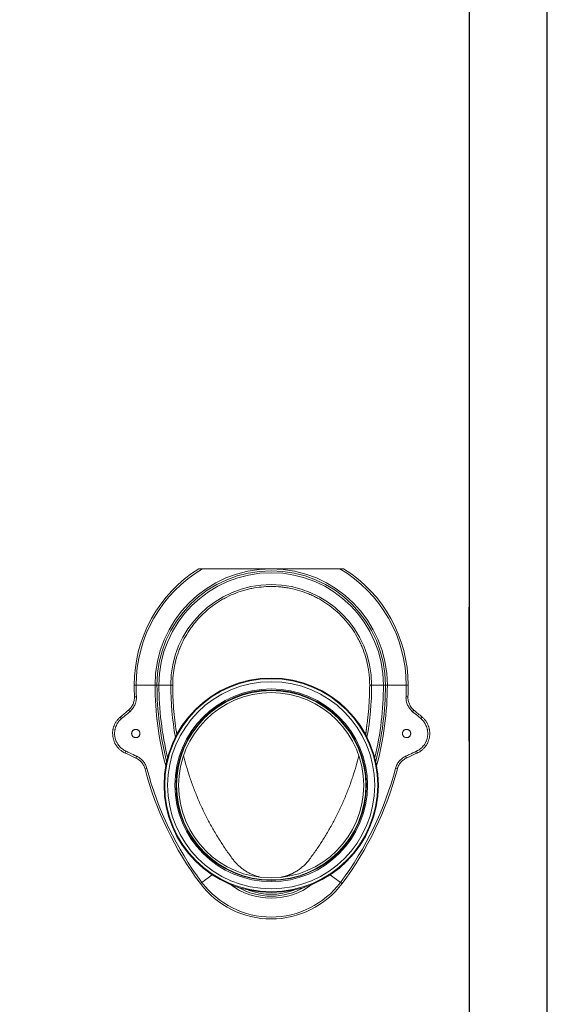
# Model space of a CAD drawing. Units: millimetres. Extents: x -8874 to -2347, y 10743 to 19159.
# Drawn here: x -3345 to -2347, y 13915 to 15776 of the extents above; entities that cross this region are included whole.
import ezdxf

# ---------------------------------------------------------------- set-up
doc = ezdxf.new("R2010")
doc.units = ezdxf.units.MM
doc.linetypes.add('SLD-SOLID', pattern=[0])
doc.layers.add('ACO_DRAINAGE', color=7, linetype='SLD-SOLID')

# ---------------------------------------------------------------- blocks, each defined once
blk = doc.blocks.new('ACO - 32836 - RIGHT MALE')
at = {"layer": 'ACO_DRAINAGE', "linetype": 'SLD-SOLID', "lineweight": 0}
for p, q in [((-326.3, 565), (-331, 565)), ((-280.7, 565), (-326.3, 565)), ((-276, 565), (-280.7, 565)), ((-271.3, 565), (-276, 565)), ((-242.7, 565), (-271.3, 565)), ((-238, 565), (-242.7, 565)), ((238, 565), (242.7, 565)), ((242.7, 565), (271.3, 565)), ((271.3, 565), (276, 565)), ((276, 565), (280.7, 565)), ((280.7, 565), (326.3, 565)), ((326.3, 565), (331, 565)), ((-330.5, 536.5), (-325.8, 536.7)), ((325.8, 536.7), (330.5, 536.5)), ((-228.1, 446.9), (-227.9, 446)), ((-304.9, 362.4), (-300.3, 363.6)), ((300.3, 363.6), (304.9, 362.4)), ((-142.8, 106.9), (-167.4, 88.4)), ((142.8, 106.9), (167.4, 88.4)), ((-171.2, 85.6), (-167.4, 88.4)), ((171.2, 85.6), (167.4, 88.4))]:
    blk.add_line(p, q, dxfattribs=at)
for radius in [259, 257.3, 250.2, 232.8, 230, 228.7, 223.7]:
    blk.add_circle((0, 323), radius, dxfattribs=at)
for centre, radius, start, end in [((0, 565), 331, 121.9032, 180), ((0, 565), 326.3, 120.5403, 180), ((0, 565), 280.7, 0, 180), ((0, 565), 276, 0, 180), ((0, 565), 271.3, 0, 180), ((0, 565), 326.3, 0, 59.4597), ((0, 565), 331, 0, 58.0968), ((0, 565), 242.7, 0, 180), ((468, 565), 799, 180, 182.0408), ((468, 565), 794.3, 180, 182.0408), ((468, 565), 748.7, 180, 195.131), ((468, 565), 744, 180, 194.3951), ((468, 565), 739.3, 180, 193.7035), ((468, 565), 710.7, 180, 190.2005), ((-468, 565), 710.7, 349.7995, 0), ((-468, 565), 739.3, 346.2965, 0), ((-468, 565), 744, 345.6049, 0), ((-468, 565), 748.7, 344.869, 0), ((-468, 565), 794.3, 357.9592, 0), ((-468, 565), 799, 357.9592, 0), ((-320.9, 519.7), 28.3, 212.5644, 222.4007), ((320.9, 519.7), 28.3, 317.5993, 327.4356), ((-341, 502.9), 28, 212.4743, 222.4312), ((341, 502.9), 28, 317.5688, 327.5257), ((-326, 392.3), 28.5, 152.6165, 162.3847), ((326, 392.3), 28.5, 17.6153, 27.3835), ((-299.2, 379.7), 28.9, 152.6537, 162.2739), ((299.2, 379.7), 28.9, 17.7261, 27.3463), ((468, 565), 799, 194.6872, 216.8699), ((468, 565), 794.3, 194.6872, 216.8699), ((-468, 565), 794.3, 323.1301, 345.3128), ((-468, 565), 799, 323.1301, 345.3128), ((0, 214), 214, 216.8699, 323.1301), ((0, 214), 209.3, 216.8699, 323.1301), ((0, 214), 163.7, 232.6877, 307.3123), ((0, 214), 159, 239.6737, 300.3263), ((0, 214), 154.3, 249.0377, 290.9623)]:
    blk.add_arc(centre, radius, start, end, dxfattribs=at)
for points, knots in [([(-174.9, 846), (-174.9, 846), (-174.9, 846), (-174.8, 846), (-174.7, 846), (-174.5, 846), (-174.3, 846), (-174, 846), (-173.9, 846), (-173.5, 846), (-173.3, 846), (-173, 846), (-172.8, 846), (-172.2, 846), (-171.7, 846), (-170.4, 846), (-169.5, 846), (-168.1, 846), (-167.7, 846), (-166.7, 846), (-166.3, 846), (-165.8, 846)], [0, 0, 0, 0, 0.0625, 0.0625, 0.125, 0.125, 0.1875, 0.1875, 0.25, 0.25, 0.3125, 0.3125, 0.375, 0.375, 0.5, 0.5, 0.75, 0.75, 0.875, 0.875, 1, 1, 1, 1]), ([(165.8, 846), (138.2, 846), (110.5, 846), (55.3, 846), (27.6, 846), (-27.6, 846), (-55.3, 846), (-110.5, 846), (-138.2, 846), (-165.8, 846)], [0, 0, 0, 0, 0.25, 0.25, 0.5, 0.5, 0.75, 0.75, 1, 1, 1, 1]), ([(165.8, 846), (166.7, 846), (167.6, 846), (169, 846), (169.5, 846), (170.4, 846), (170.9, 846), (171.7, 846), (172.2, 846), (173, 846), (173.3, 846), (173.9, 846), (174, 846), (174.3, 846), (174.5, 846), (174.7, 846), (174.8, 846), (174.9, 846), (174.9, 846), (174.9, 846)], [0, 0, 0, 0, 0.25, 0.25, 0.375, 0.375, 0.5, 0.5, 0.625, 0.625, 0.75, 0.75, 0.8125, 0.8125, 0.875, 0.875, 0.9375, 0.9375, 1, 1, 1, 1]), ([(-238, 565), (-238, 572.9), (-237.6, 580.7), (-236.1, 596.1), (-234.9, 603.8), (-231.9, 619), (-230, 626.5), (-227.2, 635.9), (-226.6, 637.7), (-225.4, 641.5), (-224.8, 643.3), (-222.8, 648.9), (-221.4, 652.5), (-216.9, 663.3), (-213.6, 670.3), (-206.3, 684), (-202.3, 690.7), (-195.8, 700.4), (-193.6, 703.6), (-190.1, 708.3), (-188.9, 709.8), (-186.5, 712.9), (-185.2, 714.5), (-179, 722), (-173.8, 727.8), (-162.8, 738.8), (-157.1, 744), (-145.1, 753.8), (-138.8, 758.5), (-130.7, 763.9), (-129.1, 765), (-125.7, 767.1), (-124.1, 768.1), (-119, 771.1), (-115.6, 773.1), (-105.3, 778.6), (-98.3, 781.9), (-84, 787.8), (-76.7, 790.4), (-65.5, 793.8), (-61.8, 794.9), (-54.2, 796.8), (-50.3, 797.7), (-38.8, 799.9), (-31.1, 801.1), (-15.7, 802.6), (-7.9, 803), (7.6, 803), (15.4, 802.6), (25.1, 801.7), (27.1, 801.5), (31, 801), (32.9, 800.7), (38.7, 799.9), (42.6, 799.2), (54, 796.9), (61.5, 795), (76.4, 790.5), (83.7, 787.9), (94.5, 783.5), (98.1, 781.9), (103.4, 779.4), (105.2, 778.5), (108.7, 776.8), (110.4, 775.9), (119, 771.3), (125.7, 767.3), (138.6, 758.6), (144.8, 754), (156.8, 744.2), (162.6, 739), (169.6, 732), (170.9, 730.6), (173.6, 727.8), (175, 726.4), (178.9, 722), (181.4, 719.1), (188.8, 710.1), (193.5, 703.8), (202.1, 690.9), (206.1, 684.3), (211.6, 674), (213.4, 670.5), (216.8, 663.4), (218.3, 659.8), (222.8, 649), (225.4, 641.7), (230, 626.8), (231.8, 619.3), (234.1, 607.9), (234.8, 604), (235.7, 598.3), (235.9, 596.3), (236.4, 592.4), (236.6, 590.5), (237.6, 580.7), (238, 572.9), (238, 565)], [0, 0, 0, 0, 0.03125, 0.03125, 0.0625, 0.0625, 0.09375, 0.09375, 0.101563, 0.101563, 0.109375, 0.109375, 0.125, 0.125, 0.15625, 0.15625, 0.1875, 0.1875, 0.203125, 0.203125, 0.210938, 0.210938, 0.21875, 0.21875, 0.25, 0.25, 0.28125, 0.28125, 0.3125, 0.3125, 0.320313, 0.320313, 0.328125, 0.328125, 0.34375, 0.34375, 0.375, 0.375, 0.40625, 0.40625, 0.421875, 0.421875, 0.4375, 0.4375, 0.46875, 0.46875, 0.5, 0.5, 0.53125, 0.53125, 0.539063, 0.539063, 0.546875, 0.546875, 0.5625, 0.5625, 0.59375, 0.59375, 0.625, 0.625, 0.640625, 0.640625, 0.648438, 0.648438, 0.65625, 0.65625, 0.6875, 0.6875, 0.71875, 0.71875, 0.75, 0.75, 0.757813, 0.757813, 0.765625, 0.765625, 0.78125, 0.78125, 0.8125, 0.8125, 0.84375, 0.84375, 0.859375, 0.859375, 0.875, 0.875, 0.90625, 0.90625, 0.9375, 0.9375, 0.953125, 0.953125, 0.960938, 0.960938, 0.96875, 0.96875, 1, 1, 1, 1]), ([(-238, 565), (-237.9, 555.5), (-237.7, 536.6), (-235.9, 508.3), (-233, 480), (-230.3, 459.5), (-228.3, 448.6), (-228, 446.9)], [0, 0, 0, 0, 0.239275, 0.47855, 0.717825, 0.957099, 1, 1, 1, 1]), ([(230.9, 466.3), (231.6, 470.9), (233.7, 484.8), (235.9, 508.3), (237.7, 536.6), (237.9, 555.5), (238, 565)], [0, 0, 0, 0, 0.140121, 0.426747, 0.713374, 1, 1, 1, 1]), ([(-344.8, 504.5), (-342.4, 506.4), (-340.3, 508.6), (-337.6, 512.2), (-336.8, 513.5), (-335.2, 516.1), (-334.5, 517.5), (-333.3, 520.2), (-332.8, 521.6), (-331.9, 524.5), (-331.5, 526), (-330.6, 530.5), (-330.4, 533.5), (-330.5, 536.5)], [0, 0, 0, 0, 0.25, 0.25, 0.375, 0.375, 0.5, 0.5, 0.625, 0.625, 0.75, 0.75, 1, 1, 1, 1]), ([(-325.8, 536.7), (-325.6, 533.3), (-325.9, 529.9), (-326.7, 525.7), (-326.9, 524.8), (-327.3, 523.2), (-327.6, 522.4), (-328.3, 519.9), (-328.9, 518.3), (-330.3, 515.3), (-331.1, 513.7), (-332.8, 510.8), (-333.8, 509.4), (-336.8, 505.3), (-339.2, 502.8), (-341.8, 500.6)], [0, 0, 0, 0, 0.25, 0.25, 0.3125, 0.3125, 0.375, 0.375, 0.5, 0.5, 0.625, 0.625, 0.75, 0.75, 1, 1, 1, 1]), ([(341.8, 500.6), (339.2, 502.8), (336.8, 505.3), (334.2, 508.7), (333.8, 509.4), (332.8, 510.9), (332.4, 511.6), (331.1, 513.8), (330.3, 515.3), (328.9, 518.4), (328.3, 520), (327.3, 523.2), (326.9, 524.9), (325.9, 529.9), (325.6, 533.3), (325.8, 536.7)], [0, 0, 0, 0, 0.25, 0.25, 0.3125, 0.3125, 0.375, 0.375, 0.5, 0.5, 0.625, 0.625, 0.75, 0.75, 1, 1, 1, 1]), ([(330.5, 536.5), (330.4, 533.5), (330.6, 530.5), (331.5, 526), (331.9, 524.6), (332.8, 521.7), (333.3, 520.3), (334.5, 517.5), (335.2, 516.2), (336.4, 514.2), (336.8, 513.6), (337.6, 512.3), (338, 511.7), (340.3, 508.6), (342.4, 506.4), (344.8, 504.5)], [0, 0, 0, 0, 0.25, 0.25, 0.375, 0.375, 0.5, 0.5, 0.625, 0.625, 0.6875, 0.6875, 0.75, 0.75, 1, 1, 1, 1]), ([(-341.8, 500.6), (-344.4, 498.5), (-346.9, 496.3), (-349.5, 494.2), (-353.5, 490.8), (-357.6, 487.4), (-361.6, 484)], [0, 0, 0, 0, 0.01, 0.01, 0.01, 0.02592405, 0.02592405, 0.02592405, 0.02592405]), ([(361.6, 484), (359.1, 486.1), (356.5, 488.3), (354, 490.4), (349.9, 493.8), (345.9, 497.2), (341.8, 500.6)], [0, 0, 0, 0, 0.01, 0.01, 0.01, 0.02592405, 0.02592405, 0.02592405, 0.02592405]), ([(-353.1, 400.9), (-355.1, 401.8), (-357, 402.8), (-360.7, 405.2), (-362.5, 406.4), (-365, 408.5), (-365.8, 409.2), (-367.4, 410.7), (-368.2, 411.5), (-370.4, 413.8), (-371.8, 415.5), (-374.4, 419), (-375.6, 420.8), (-377.2, 423.7), (-377.7, 424.7), (-378.6, 426.6), (-379, 427.6), (-380.2, 430.7), (-380.9, 432.7), (-381.7, 435.9), (-382, 436.9), (-382.4, 439.1), (-382.6, 440.1), (-383, 443.4), (-383.2, 445.6), (-383.2, 449.9), (-383.1, 452.1), (-382.7, 455.3), (-382.5, 456.4), (-382.2, 458), (-382.1, 458.5), (-381.9, 459.6), (-381.7, 460.1), (-381.1, 462.8), (-380.4, 464.8), (-378.8, 468.9), (-377.9, 470.8), (-376.4, 473.7), (-375.8, 474.7), (-374.7, 476.5), (-374.1, 477.4), (-372.2, 480.1), (-370.8, 481.7), (-367.8, 484.9), (-366.3, 486.4), (-364.6, 487.8)], [0, 0, 0, 0, 0.0625, 0.0625, 0.125, 0.125, 0.15625, 0.15625, 0.1875, 0.1875, 0.25, 0.25, 0.3125, 0.3125, 0.34375, 0.34375, 0.375, 0.375, 0.4375, 0.4375, 0.46875, 0.46875, 0.5, 0.5, 0.5625, 0.5625, 0.625, 0.625, 0.65625, 0.65625, 0.671875, 0.671875, 0.6875, 0.6875, 0.75, 0.75, 0.8125, 0.8125, 0.84375, 0.84375, 0.875, 0.875, 0.9375, 0.9375, 1, 1, 1, 1]), ([(-361.6, 484), (-363.2, 482.7), (-364.6, 481.3), (-367.2, 478.5), (-368.5, 477), (-370.2, 474.6), (-370.7, 473.7), (-371.8, 472.1), (-372.3, 471.2), (-373.7, 468.6), (-374.5, 466.8), (-375.9, 463.2), (-376.5, 461.3), (-377.1, 458.9), (-377.2, 458.5), (-377.5, 457.5), (-377.6, 457), (-377.8, 455.5), (-378, 454.6), (-378.3, 451.6), (-378.4, 449.7), (-378.4, 445.8), (-378.3, 443.8), (-377.9, 440.9), (-377.7, 439.9), (-377.4, 437.9), (-377.1, 437), (-376.4, 434.1), (-375.8, 432.3), (-374.7, 429.6), (-374.3, 428.7), (-373.4, 426.9), (-373, 426), (-371.5, 423.4), (-370.5, 421.7), (-368.2, 418.6), (-366.9, 417.1), (-364.9, 414.9), (-364.2, 414.2), (-362.7, 412.9), (-362, 412.2), (-359.7, 410.4), (-358.1, 409.2), (-354.8, 407.1), (-353.1, 406.2), (-351.3, 405.4)], [0, 0, 0, 0, 0.0625, 0.0625, 0.125, 0.125, 0.15625, 0.15625, 0.1875, 0.1875, 0.25, 0.25, 0.3125, 0.3125, 0.328125, 0.328125, 0.34375, 0.34375, 0.375, 0.375, 0.4375, 0.4375, 0.5, 0.5, 0.53125, 0.53125, 0.5625, 0.5625, 0.625, 0.625, 0.65625, 0.65625, 0.6875, 0.6875, 0.75, 0.75, 0.8125, 0.8125, 0.84375, 0.84375, 0.875, 0.875, 0.9375, 0.9375, 1, 1, 1, 1]), ([(351.3, 405.4), (353.1, 406.2), (354.8, 407.1), (358.1, 409.2), (359.7, 410.4), (362, 412.2), (362.7, 412.9), (364.2, 414.2), (364.9, 414.9), (366.9, 417.1), (368.2, 418.6), (370.5, 421.7), (371.5, 423.4), (373, 426), (373.4, 426.9), (374.3, 428.7), (374.7, 429.6), (375.8, 432.3), (376.4, 434.1), (377.1, 437), (377.4, 437.9), (377.7, 439.9), (377.9, 440.9), (378.3, 443.8), (378.4, 445.8), (378.4, 449.7), (378.3, 451.6), (378, 454.6), (377.8, 455.5), (377.6, 457), (377.5, 457.5), (377.2, 458.5), (377.1, 458.9), (376.5, 461.3), (375.9, 463.2), (374.5, 466.8), (373.7, 468.6), (372.3, 471.2), (371.8, 472.1), (370.7, 473.7), (370.2, 474.6), (368.5, 477), (367.2, 478.5), (364.6, 481.3), (363.2, 482.7), (361.6, 484)], [0, 0, 0, 0, 0.0625, 0.0625, 0.125, 0.125, 0.15625, 0.15625, 0.1875, 0.1875, 0.25, 0.25, 0.3125, 0.3125, 0.34375, 0.34375, 0.375, 0.375, 0.4375, 0.4375, 0.46875, 0.46875, 0.5, 0.5, 0.5625, 0.5625, 0.625, 0.625, 0.65625, 0.65625, 0.671875, 0.671875, 0.6875, 0.6875, 0.75, 0.75, 0.8125, 0.8125, 0.84375, 0.84375, 0.875, 0.875, 0.9375, 0.9375, 1, 1, 1, 1]), ([(364.6, 487.8), (366.3, 486.4), (367.8, 484.9), (370.8, 481.7), (372.2, 480.1), (374.1, 477.4), (374.7, 476.5), (375.8, 474.7), (376.4, 473.7), (377.9, 470.8), (378.8, 468.9), (380.4, 464.8), (381.1, 462.8), (381.7, 460.1), (381.9, 459.6), (382.1, 458.5), (382.2, 458), (382.5, 456.4), (382.7, 455.3), (383.1, 452.1), (383.2, 449.9), (383.2, 445.6), (383, 443.4), (382.6, 440.1), (382.4, 439.1), (382, 436.9), (381.7, 435.9), (380.9, 432.7), (380.2, 430.7), (379, 427.6), (378.6, 426.6), (377.7, 424.7), (377.2, 423.7), (375.6, 420.8), (374.4, 419), (371.8, 415.5), (370.4, 413.8), (368.2, 411.5), (367.4, 410.7), (365.8, 409.2), (365, 408.5), (362.5, 406.4), (360.7, 405.2), (357, 402.8), (355.1, 401.8), (353.1, 400.9)], [0, 0, 0, 0, 0.0625, 0.0625, 0.125, 0.125, 0.15625, 0.15625, 0.1875, 0.1875, 0.25, 0.25, 0.3125, 0.3125, 0.328125, 0.328125, 0.34375, 0.34375, 0.375, 0.375, 0.4375, 0.4375, 0.5, 0.5, 0.53125, 0.53125, 0.5625, 0.5625, 0.625, 0.625, 0.65625, 0.65625, 0.6875, 0.6875, 0.75, 0.75, 0.8125, 0.8125, 0.84375, 0.84375, 0.875, 0.875, 0.9375, 0.9375, 1, 1, 1, 1]), ([(-320.1, 440.9), (-319.6, 441.4), (-319.2, 441.9), (-318.7, 442.7), (-318.5, 443), (-318.2, 443.6), (-318.1, 443.9), (-317.7, 444.8), (-317.5, 445.4), (-317.3, 446.4), (-317.3, 446.7), (-317.2, 447.3), (-317.2, 447.7), (-317.2, 448.6), (-317.2, 449.3), (-317.4, 450.3), (-317.5, 450.6), (-317.7, 451.2), (-317.9, 451.8), (-318.2, 452.4), (-318.5, 453), (-318.7, 453.3), (-319.2, 454.1), (-319.6, 454.6), (-320.3, 455.3), (-320.6, 455.5), (-321.1, 455.9), (-321.3, 456.1), (-322.2, 456.7), (-322.7, 457), (-323.6, 457.4), (-323.9, 457.5), (-324.6, 457.7), (-324.9, 457.7), (-325.8, 457.9), (-326.5, 458), (-327.8, 458), (-328.5, 457.9), (-329.4, 457.7), (-329.7, 457.7), (-330.4, 457.5), (-330.7, 457.4), (-331.6, 457), (-332.2, 456.7), (-333.3, 456), (-333.8, 455.5), (-334.7, 454.6), (-335.1, 454.1), (-335.7, 453.3), (-335.8, 453), (-336.1, 452.4), (-336.4, 451.8), (-336.6, 451.2), (-336.8, 450.6), (-336.9, 450.3), (-337.1, 449.3), (-337.2, 448.7), (-337.2, 447.7), (-337.2, 447.4), (-337.1, 446.7), (-337, 446.4), (-336.9, 445.4), (-336.7, 444.8), (-336.3, 443.9), (-336.1, 443.6), (-335.8, 443), (-335.7, 442.7), (-335.1, 441.9), (-334.7, 441.4), (-333.8, 440.5), (-333.3, 440.1), (-332.5, 439.5), (-332.2, 439.3), (-331.6, 439), (-331.3, 438.9), (-330.4, 438.5), (-329.8, 438.3), (-328.5, 438.1), (-327.8, 438), (-326.5, 438), (-325.9, 438.1), (-324.9, 438.3), (-324.6, 438.3), (-324, 438.5), (-323.7, 438.6), (-322.8, 439), (-322.2, 439.3), (-321.1, 440), (-320.6, 440.5), (-320.1, 440.9)], [0, 0, 0, 0, 0.03125, 0.03125, 0.046875, 0.046875, 0.0625, 0.0625, 0.09375, 0.09375, 0.109375, 0.109375, 0.125, 0.125, 0.15625, 0.15625, 0.171875, 0.171875, 0.1875, 0.203125, 0.203125, 0.21875, 0.21875, 0.25, 0.25, 0.265625, 0.265625, 0.28125, 0.28125, 0.3125, 0.3125, 0.328125, 0.328125, 0.34375, 0.34375, 0.375, 0.375, 0.40625, 0.40625, 0.421875, 0.421875, 0.4375, 0.4375, 0.46875, 0.46875, 0.5, 0.5, 0.53125, 0.53125, 0.546875, 0.546875, 0.5625, 0.578125, 0.578125, 0.59375, 0.59375, 0.625, 0.625, 0.640625, 0.640625, 0.65625, 0.65625, 0.6875, 0.6875, 0.703125, 0.703125, 0.71875, 0.71875, 0.75, 0.75, 0.78125, 0.78125, 0.796875, 0.796875, 0.8125, 0.8125, 0.84375, 0.84375, 0.875, 0.875, 0.90625, 0.90625, 0.921875, 0.921875, 0.9375, 0.9375, 0.96875, 0.96875, 1, 1, 1, 1]), ([(228.5, 444.6), (228.6, 445.3), (228.7, 446.7), (228.9, 448.5), (229, 449.9), (229.2, 451), (229.3, 452.1), (229.4, 453), (229.5, 454.1), (229.6, 455.3), (229.8, 456.9), (230.1, 458.8), (230.4, 461.2), (230.7, 463.7), (230.9, 465.5), (231.1, 466.3)], [0, 0, 0, 0, 0.097614, 0.19454, 0.250595, 0.300733, 0.348123, 0.393023, 0.43561, 0.490376, 0.561603, 0.651868, 0.761198, 0.889628, 1, 1, 1, 1]), ([(334.2, 440.9), (334.7, 441.4), (335.1, 441.9), (335.7, 442.7), (335.8, 443), (336.1, 443.6), (336.3, 443.9), (336.7, 444.8), (336.8, 445.4), (337, 446.4), (337.1, 446.7), (337.2, 447.3), (337.2, 447.7), (337.2, 448.6), (337.1, 449.3), (336.9, 450.3), (336.8, 450.6), (336.6, 451.2), (336.4, 451.8), (336.1, 452.4), (335.8, 453), (335.7, 453.3), (335.1, 454.1), (334.7, 454.6), (334, 455.3), (333.8, 455.5), (333.3, 455.9), (333, 456.1), (332.2, 456.7), (331.6, 457), (330.7, 457.4), (330.4, 457.5), (329.8, 457.7), (329.5, 457.7), (328.5, 457.9), (327.8, 458), (326.5, 458), (325.9, 457.9), (324.9, 457.7), (324.6, 457.7), (324, 457.5), (323.7, 457.4), (322.8, 457), (322.2, 456.7), (321.1, 456), (320.6, 455.5), (319.6, 454.6), (319.2, 454.1), (318.7, 453.3), (318.5, 453), (318.2, 452.4), (317.9, 451.9), (317.7, 451.2), (317.5, 450.6), (317.4, 450.3), (317.2, 449.3), (317.2, 448.7), (317.2, 447.7), (317.2, 447.4), (317.2, 446.7), (317.3, 446.4), (317.5, 445.4), (317.7, 444.8), (318, 443.9), (318.2, 443.6), (318.5, 443), (318.7, 442.7), (319.2, 441.9), (319.6, 441.4), (320.6, 440.5), (321.1, 440.1), (321.9, 439.5), (322.1, 439.3), (322.7, 439), (323, 438.9), (323.9, 438.5), (324.6, 438.3), (325.8, 438.1), (326.5, 438), (327.8, 438), (328.5, 438.1), (329.4, 438.3), (329.7, 438.3), (330.4, 438.5), (330.7, 438.6), (331.6, 439), (332.2, 439.3), (333.3, 440), (333.8, 440.5), (334.2, 440.9)], [0, 0, 0, 0, 0.03125, 0.03125, 0.046875, 0.046875, 0.0625, 0.0625, 0.09375, 0.09375, 0.109375, 0.109375, 0.125, 0.125, 0.15625, 0.15625, 0.171875, 0.171875, 0.1875, 0.203125, 0.203125, 0.21875, 0.21875, 0.25, 0.25, 0.265625, 0.265625, 0.28125, 0.28125, 0.3125, 0.3125, 0.328125, 0.328125, 0.34375, 0.34375, 0.375, 0.375, 0.40625, 0.40625, 0.421875, 0.421875, 0.4375, 0.4375, 0.46875, 0.46875, 0.5, 0.5, 0.53125, 0.53125, 0.546875, 0.546875, 0.5625, 0.578125, 0.578125, 0.59375, 0.59375, 0.625, 0.625, 0.640625, 0.640625, 0.65625, 0.65625, 0.6875, 0.6875, 0.703125, 0.703125, 0.71875, 0.71875, 0.75, 0.75, 0.78125, 0.78125, 0.796875, 0.796875, 0.8125, 0.8125, 0.84375, 0.84375, 0.875, 0.875, 0.90625, 0.90625, 0.921875, 0.921875, 0.9375, 0.9375, 0.96875, 0.96875, 1, 1, 1, 1]), ([(-351.3, 405.4), (-348.3, 403.9), (-345.3, 402.5), (-342.2, 401.1), (-336.4, 398.4), (-330.6, 395.7), (-324.8, 393)], [0, 0, 0, 0, 0.01, 0.01, 0.01, 0.02923074, 0.02923074, 0.02923074, 0.02923074]), ([(324.8, 393), (327.8, 394.4), (330.9, 395.8), (333.9, 397.2), (339.7, 399.9), (345.5, 402.6), (351.3, 405.4)], [0, 0, 0, 0, 0.01, 0.01, 0.01, 0.02923074, 0.02923074, 0.02923074, 0.02923074]), ([(-304.9, 362.4), (-305.6, 365.3), (-306.7, 368), (-308.7, 371.9), (-309.4, 373.1), (-310.6, 375), (-311.1, 375.6), (-311.9, 376.8), (-312.4, 377.3), (-314.7, 380.1), (-316.8, 382.2), (-319.7, 384.4), (-320.3, 384.8), (-321.6, 385.7), (-322.2, 386.1), (-324, 387.2), (-325.3, 387.9), (-326.7, 388.5)], [0, 0, 0, 0, 0.25, 0.25, 0.375, 0.375, 0.4375, 0.4375, 0.5, 0.5, 0.75, 0.75, 0.8125, 0.8125, 0.875, 0.875, 1, 1, 1, 1]), ([(-324.8, 393), (-323.3, 392.3), (-321.9, 391.5), (-319.7, 390.2), (-319.1, 389.8), (-317.7, 388.9), (-317, 388.4), (-313.7, 385.8), (-311.4, 383.6), (-308.8, 380.4), (-308.2, 379.8), (-307.3, 378.4), (-306.8, 377.8), (-305.4, 375.7), (-304.6, 374.3), (-302.3, 369.9), (-301.2, 366.8), (-300.3, 363.6)], [0, 0, 0, 0, 0.125, 0.125, 0.1875, 0.1875, 0.25, 0.25, 0.5, 0.5, 0.5625, 0.5625, 0.625, 0.625, 0.75, 0.75, 1, 1, 1, 1]), ([(-211.9, 394.5), (-209.8, 386.4), (-205.3, 369.2), (-197.2, 343.3), (-187.8, 316.7), (-177.2, 290.5), (-165.7, 264.8), (-153.1, 239.6), (-139.5, 214.9), (-124.9, 190.7), (-109.5, 167.2), (-98.4, 152), (-92.8, 144.4)], [0, 0, 0, 0, 0.090096, 0.191196, 0.292297, 0.393397, 0.494498, 0.595598, 0.696698, 0.797799, 0.898899, 1, 1, 1, 1]), ([(92.8, 144.4), (98.4, 152), (109.5, 167.2), (124.9, 190.7), (139.5, 214.9), (153.1, 239.6), (165.7, 264.8), (177.2, 290.5), (187.8, 316.7), (197.2, 343.3), (205.3, 369.1), (209.7, 386.2), (211.8, 394.2)], [0, 0, 0, 0, 0.1012, 0.202399, 0.303599, 0.404799, 0.505998, 0.607197, 0.708397, 0.809596, 0.910796, 1, 1, 1, 1]), ([(300.3, 363.6), (300.7, 365.2), (301.2, 366.8), (302.1, 369.1), (302.4, 369.9), (303.1, 371.4), (303.5, 372.1), (305.4, 375.8), (307.2, 378.5), (309.8, 381.7), (310.4, 382.3), (311.5, 383.5), (312.1, 384.1), (313.9, 385.8), (315.1, 386.9), (319, 389.9), (321.8, 391.6), (324.8, 393)], [0, 0, 0, 0, 0.125, 0.125, 0.1875, 0.1875, 0.25, 0.25, 0.5, 0.5, 0.5625, 0.5625, 0.625, 0.625, 0.75, 0.75, 1, 1, 1, 1]), ([(326.7, 388.5), (324, 387.3), (321.5, 385.8), (318.1, 383.1), (316.9, 382.2), (315.4, 380.6), (314.8, 380.1), (313.8, 379), (313.4, 378.5), (311, 375.7), (309.4, 373.3), (307.7, 370), (307.4, 369.3), (306.8, 368), (306.5, 367.3), (305.7, 365.2), (305.3, 363.8), (304.9, 362.4)], [0, 0, 0, 0, 0.25, 0.25, 0.375, 0.375, 0.4375, 0.4375, 0.5, 0.5, 0.75, 0.75, 0.8125, 0.8125, 0.875, 0.875, 1, 1, 1, 1]), ([(-92.8, 144.4), (-91, 142), (-87.3, 137.3), (-81.1, 130.9), (-74.4, 124.9), (-67.3, 119.4), (-59.8, 114.5), (-51.9, 110.1), (-43.8, 106.5), (-35.3, 103.4), (-29.6, 101.9), (-26.7, 101.1)], [0, 0, 0, 0, 0.111169, 0.222338, 0.333506, 0.444675, 0.555844, 0.667013, 0.778181, 0.88935, 1, 1, 1, 1]), ([(55, 111.9), (56.6, 112.8), (60.8, 115.1), (67.3, 119.4), (74.4, 124.8), (81.1, 130.9), (87.3, 137.3), (91, 142), (92.8, 144.4)], [0, 0, 0, 0, 0.108447, 0.286758, 0.465068, 0.643379, 0.821689, 1, 1, 1, 1]), ([(55, 111.9), (54.3, 111.5), (52.8, 110.7), (50.4, 109.5), (48.1, 108.4), (45.9, 107.5), (44.1, 106.7), (42.3, 106), (40.8, 105.4), (39.2, 104.9), (37.6, 104.3), (36.1, 103.8), (34.8, 103.4), (33.4, 103), (31.9, 102.6), (30.2, 102.1), (28.5, 101.7), (27, 101.3), (25.7, 101), (24.7, 100.8), (24.1, 100.7), (23.8, 100.7)], [0, 0, 0, 0, 0.0716941, 0.1559212, 0.2300908, 0.294235, 0.3483912, 0.3926103, 0.430899, 0.4668632, 0.5187267, 0.5649827, 0.6081274, 0.6599182, 0.7118643, 0.7711455, 0.8346621, 0.8899413, 0.9356803, 0.9718922, 1, 1, 1, 1])]:
    blk.add_open_spline(points, degree=3, knots=knots, dxfattribs=at)
for points in [[(-364.6, 487.8), (-358, 493.4), (-351.4, 498.9), (-344.8, 504.5)], [(344.8, 504.5), (351.4, 498.9), (358, 493.4), (364.6, 487.8)], [(-326.7, 388.5), (-335.5, 392.6), (-344.3, 396.8), (-353.1, 400.9)], [(353.1, 400.9), (344.3, 396.8), (335.5, 392.6), (326.7, 388.5)]]:
    blk.add_open_spline(points, degree=3, dxfattribs=at)

msp = doc.modelspace()

# ---------------------------------------------------------------- linework, layer by layer
msp.add_line((-2495.195, 14412.62), (-2495.195, 14665.328))
msp.add_lwpolyline([(-2347.41, 10825.275), (-2347.41, 19158.977), (-8874.015, 19158.977), (-8874.015, 10742.651), (-2347.41, 10742.651)], close=True)
msp.add_lwpolyline([(-8653.946, 12106.088), (-8653.946, 18983.662), (-2495.195, 18983.662), (-2495.195, 12106.088), (-6337.632, 12106.088)])

# ---------------------------------------------------------------- block references
at = {"layer": 'ACO_DRAINAGE', "xscale": 0.7823083259802218, "yscale": 0.7823083259802218, "zscale": 0.7823083259802218}
msp.add_blockref('ACO - 32836 - RIGHT MALE', (-2869.414, 14076.344), dxfattribs=at)

doc.saveas('drawing.dxf')
